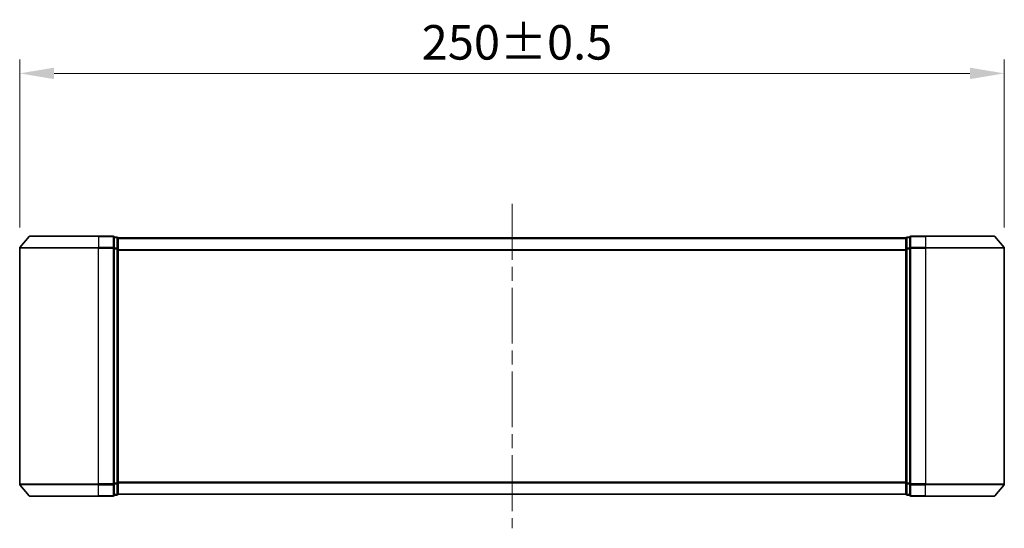
# Model space of a CAD drawing. Units: millimetres. Extents: x 36 to 5766, y 20 to 1004.
# Drawn here: x 1768 to 2018, y 435 to 564 of the extents above; entities that cross this region are included whole.
import ezdxf

# ---------------------------------------------------------------- set-up
doc = ezdxf.new("R2010")
doc.units = ezdxf.units.MM
doc.header["$LTSCALE"] = 2.5
doc.linetypes.add('CHAIN', pattern=[0.35429999999999995, 0.2362, -0.0295, 0.0591, -0.0295])
doc.layers.get('Defpoints').update_dxf_attribs({"lineweight": 25})
for name, color, linetype, lineweight in [('Centerline (ISO)', 131, 'Continuous', 18), ('Dimension (ISO)', 7, 'Continuous', 18), ('Dimension (ISO) @ 1', 7, 'Continuous', 18), ('Visible (ISO)', 7, 'Continuous', 35), ('Visible Narrow (ISO)', 7, 'Continuous', 25)]:
    doc.layers.add(name, color=color, linetype=linetype, lineweight=lineweight)
doc.styles.add('Note Text (TK)', font='MS PGothic.ttf')
doc.dimstyles.new('Default - Method 1b (TK)', dxfattribs={"dimscale": 2.5, "dimtxt": 2.5, "dimasz": 2.5, "dimexe": 1, "dimexo": 1.499999999999999, "dimgap": 1, "dimtad": 1, "dimrnd": 1e-08, "dimdsep": 46, "dimtxsty": 'Note Text (TK)', "dimcen": 0.09, "dimdle": 5, "dimclrd": 100, "dimclre": 100, "dimclrt": 7, "dimadec": 1, "dimazin": 1, "dimtfac": 1, "dimtmove": 0, "dimatfit": 3, "dimfxl": 1, "dimtolj": 1, "dimlwd": -1, "dimlwe": -1, "dimarcsym": 0})

# ---------------------------------------------------------------- blocks, each defined once
blk = doc.blocks.new('*D33')
at = {"layer": 'Defpoints', "color": 0}
for p in [(2018.377491831785, 550.4837607659076), (1768.377491831784, 506.1251356412948), (2018.377491831785, 506.1251356412948)]:
    blk.add_point(p, dxfattribs=at)
at = {"layer": 'Dimension (ISO)', "color": 100}
for p, q in [((1768.377491831784, 511.3751356412948), (1768.377491831784, 553.9837607659076)), ((2018.377491831785, 511.3751356412948), (2018.377491831785, 553.9837607659076)), ((1777.127491831784, 550.4837607659076), (2009.627491831785, 550.4837607659076))]:
    blk.add_line(p, q, dxfattribs=at)
for points in [[(1777.127491831784, 551.942094099241), (1777.127491831784, 549.0254274325742), (1768.377491831784, 550.4837607659076)], [(2009.627491831785, 551.942094099241), (2009.627491831785, 549.0254274325742), (2018.377491831785, 550.4837607659076)]]:
    blk.add_solid(points, dxfattribs=at)
at = {"layer": 'Dimension (ISO)', "color": 7, "insert": (1870.458457740875, 558.3587607659076), "char_height": 8.75, "attachment_point": 4, "style": 'Note Text (TK)'}
blk.add_mtext('\\A1;250±0.5', dxfattribs=at)

msp = doc.modelspace()

# ---------------------------------------------------------------- linework, layer by layer
at = {"layer": 'Centerline (ISO)', "linetype": 'CHAIN', "ltscale": 23.99096870422363}
msp.add_line((1893.377491831789, 517.3758059417487), (1893.377491831789, 435.0916953019499), dxfattribs=at)
at = {"layer": 'Visible (ISO)'}
for p, q in [((1770.7875379317, 509.1258059417485), (1768.447025447905, 506.317190961194)), ((1771.018004315579, 509.2337506218492), (1788.377491831789, 509.2337506218492)), ((1792.077491831789, 509.2337506218492), (1788.377491831789, 509.2337506218492)), ((1792.37749183179, 506.1251356412948), (1792.377491831789, 508.9337506218493)), ((1793.077491831789, 508.9337506218493), (1792.377491831789, 508.9337506218493)), ((1793.377491831789, 508.7337506218493), (1793.377491831789, 508.6337506218492)), ((1793.377491831789, 508.7337506218493), (1993.377491831789, 508.7337506218493)), ((1793.37749183179, 505.9441106737041), (1793.377491831789, 508.6337506218492)), ((1993.377491831789, 508.6337506218492), (1993.377491831789, 508.7337506218493)), ((1993.377491831789, 508.6337506218492), (1993.37749183179, 505.9441106737041)), ((1994.377491831789, 508.9337506218493), (1993.67749183179, 508.9337506218493)), ((1994.377491831789, 508.9337506218493), (1994.37749183179, 506.1251356412948)), ((1998.37749183179, 509.2337506218492), (1994.677491831789, 509.2337506218492)), ((1998.377491831789, 509.2337506218492), (2015.736979347989, 509.2337506218492)), ((2015.967445731869, 509.1258059417485), (2018.307958215664, 506.317190961194)), ((1768.377491831784, 506.1251356412948), (1768.377491831784, 446.3423656024036)), ((1792.37749183179, 446.3423656024036), (1792.37749183179, 506.1251356412948)), ((1793.37749183179, 446.5233905699943), (1793.37749183179, 505.9441106737041)), ((1993.37749183179, 505.9441106737041), (1993.37749183179, 446.5233905699943)), ((1994.37749183179, 506.1251356412948), (1994.37749183179, 446.3423656024036)), ((2018.377491831785, 446.3423656024036), (2018.377491831785, 506.1251356412948)), ((1770.7875379317, 443.3416953019499), (1768.447025447905, 446.1503102825043)), ((1792.377491831789, 443.5337506218492), (1792.37749183179, 446.3423656024036)), ((1793.377491831789, 443.8337506218492), (1793.37749183179, 446.5233905699943)), ((1993.37749183179, 446.5233905699943), (1993.377491831789, 443.8337506218492)), ((1994.37749183179, 446.3423656024036), (1994.377491831789, 443.5337506218492)), ((2015.967445731869, 443.3416953019499), (2018.307958215664, 446.1503102825043)), ((1788.377491831789, 443.2337506218492), (1771.018004315579, 443.2337506218492)), ((1788.377491831789, 443.2337506218492), (1792.077491831789, 443.2337506218492)), ((1792.377491831789, 443.5337506218492), (1793.077491831789, 443.5337506218492)), ((1793.377491831789, 443.8337506218492), (1793.377491831789, 443.7337506218493)), ((1793.377491831789, 443.7337506218493), (1993.377491831789, 443.7337506218494)), ((1993.377491831789, 443.7337506218494), (1993.377491831789, 443.8337506218492)), ((1993.67749183179, 443.5337506218492), (1994.377491831789, 443.5337506218492)), ((1994.677491831789, 443.2337506218492), (1998.37749183179, 443.2337506218492)), ((2015.736979347989, 443.2337506218492), (1998.37749183179, 443.2337506218492))]:
    msp.add_line(p, q, dxfattribs=at)
for centre, radius, start, end in [((1771.018004315579, 508.9337506218493), 0.299999999999998, 90, 140.1944289077359), ((1792.077491831789, 508.9337506218493), 0.299999999999998, 0, 90), ((1793.077491831789, 508.6337506218492), 0.299999999999998, 0, 90), ((1993.67749183179, 508.6337506218492), 0.299999999999999, 90, 180), ((1994.677491831789, 508.9337506218493), 0.2999999999999999, 90, 180), ((2015.736979347989, 508.9337506218493), 0.299999999999998, 39.8055710922641, 90), ((1768.677491831784, 506.1251356412948), 0.2999999999999999, 140.1944289077359, 180), ((2018.077491831784, 506.1251356412948), 0.2999999999999999, 0, 39.8055710922641), ((1768.677491831784, 446.3423656024036), 0.3000000000000019, 180, 219.8055710922641), ((2018.077491831784, 446.3423656024036), 0.2999999999999999, 320.1944289077359, 0), ((1771.018004315579, 443.5337506218492), 0.299999999999998, 219.8055710922641, 270), ((1792.077491831789, 443.5337506218492), 0.2999999999999999, 270, 0), ((1793.077491831789, 443.8337506218492), 0.2999999999999999, 270, 0), ((1993.67749183179, 443.8337506218492), 0.299999999999998, 180, 270), ((1994.677491831789, 443.5337506218492), 0.299999999999998, 180, 270), ((2015.736979347989, 443.5337506218492), 0.299999999999998, 270, 320.1944289077359)]:
    msp.add_arc(centre, radius, start, end, dxfattribs=at)
at = {"layer": 'Visible Narrow (ISO)'}
for p, q in [((1788.377491831789, 509.1258059417485), (1770.7875379317, 509.1258059417485)), ((1788.377491831789, 509.1258059417485), (1788.377491831789, 509.2337506218492)), ((1788.377491831789, 509.1258059417485), (1792.077491831789, 509.1258059417485)), ((1788.377491831789, 509.1258059417485), (1788.37749183179, 506.317190961194)), ((1792.077491831789, 509.1258059417485), (1792.077491831789, 509.2337506218492)), ((1792.077491831789, 509.1258059417485), (1792.07749183179, 506.317190961194)), ((1792.377491831789, 508.8258059417484), (1793.077491831789, 508.8258059417484)), ((1793.077491831789, 508.8258059417484), (1793.077491831789, 508.9337506218493)), ((1793.077491831789, 508.8258059417484), (1793.077491831789, 506.1361659936035)), ((1793.377491831789, 508.6258059417486), (1993.377491831789, 508.6258059417486)), ((1993.67749183179, 508.9337506218493), (1993.67749183179, 508.8258059417486)), ((1993.67749183179, 506.1361659936035), (1993.67749183179, 508.8258059417486)), ((1993.67749183179, 508.8258059417486), (1994.377491831789, 508.8258059417486)), ((1994.677491831789, 509.2337506218492), (1994.67749183179, 509.1258059417485)), ((1994.67749183179, 506.317190961194), (1994.677491831789, 509.1258059417485)), ((1994.677491831789, 509.1258059417485), (1998.37749183179, 509.1258059417485)), ((1998.37749183179, 509.1258059417485), (1998.37749183179, 509.2337506218492)), ((1998.37749183179, 509.1258059417485), (1998.37749183179, 506.317190961194)), ((2015.967445731869, 509.1258059417485), (1998.37749183179, 509.1258059417485)), ((1788.37749183179, 506.1251356412948), (1768.377491831784, 506.1251356412948)), ((1768.447025447905, 506.317190961194), (1788.37749183179, 506.317190961194)), ((1792.07749183179, 506.317190961194), (1788.37749183179, 506.317190961194)), ((1788.37749183179, 506.317190961194), (1788.37749183179, 506.1251356412948)), ((1788.37749183179, 506.1251356412948), (1792.07749183179, 506.1251356412948)), ((1788.37749183179, 446.3423656024036), (1788.37749183179, 506.1251356412948)), ((1792.07749183179, 506.1251356412948), (1792.07749183179, 506.317190961194)), ((1792.07749183179, 506.1251356412948), (1792.37749183179, 506.1251356412948)), ((1792.07749183179, 506.1251356412948), (1792.07749183179, 446.3423656024036)), ((1793.077491831789, 506.1361659936035), (1792.37749183179, 506.1361659936035)), ((1792.37749183179, 505.9441106737041), (1793.077491831789, 505.9441106737041)), ((1793.077491831789, 505.9441106737041), (1793.07749183179, 506.1361659936035)), ((1793.07749183179, 505.9441106737041), (1793.37749183179, 505.9441106737041)), ((1793.077491831789, 505.9441106737041), (1793.077491831789, 446.5233905699943)), ((1793.37749183179, 505.8171909611943), (1993.37749183179, 505.8171909611943)), ((1793.37749183179, 505.6251356412949), (1993.37749183179, 505.625135641295)), ((1993.37749183179, 505.9441106737041), (1993.67749183179, 505.9441106737041)), ((1993.67749183179, 506.1361659936035), (1993.67749183179, 505.9441106737041)), ((1994.37749183179, 506.1361659936035), (1993.67749183179, 506.1361659936035)), ((1993.67749183179, 446.5233905699943), (1993.67749183179, 505.9441106737041)), ((1993.67749183179, 505.9441106737041), (1994.37749183179, 505.9441106737041)), ((1994.37749183179, 506.1251356412948), (1994.67749183179, 506.1251356412948)), ((1994.67749183179, 506.317190961194), (1994.67749183179, 506.1251356412948)), ((1998.37749183179, 506.317190961194), (1994.67749183179, 506.317190961194)), ((1994.67749183179, 446.3423656024036), (1994.67749183179, 506.1251356412948)), ((1994.67749183179, 506.1251356412948), (1998.37749183179, 506.1251356412948)), ((1998.37749183179, 506.317190961194), (1998.37749183179, 506.1251356412948)), ((1998.37749183179, 506.317190961194), (2018.307958215664, 506.317190961194)), ((1998.37749183179, 506.1251356412948), (1998.37749183179, 446.3423656024036)), ((2018.377491831785, 506.1251356412948), (1998.37749183179, 506.1251356412948)), ((1768.377491831784, 446.3423656024036), (1788.37749183179, 446.3423656024036)), ((1788.37749183179, 446.1503102825043), (1768.447025447905, 446.1503102825043)), ((1792.07749183179, 446.3423656024036), (1788.37749183179, 446.3423656024036)), ((1788.37749183179, 446.1503102825043), (1788.37749183179, 446.3423656024036)), ((1788.37749183179, 446.1503102825043), (1792.07749183179, 446.1503102825043)), ((1788.377491831789, 443.3416953019499), (1788.37749183179, 446.1503102825043)), ((1792.37749183179, 446.3423656024036), (1792.07749183179, 446.3423656024036)), ((1792.07749183179, 446.1503102825043), (1792.07749183179, 446.3423656024036)), ((1792.07749183179, 446.1503102825043), (1792.077491831789, 443.3416953019499)), ((1793.077491831789, 446.5233905699943), (1792.37749183179, 446.5233905699943)), ((1792.37749183179, 446.3313352500949), (1793.077491831789, 446.3313352500949)), ((1793.37749183179, 446.5233905699943), (1793.07749183179, 446.5233905699943)), ((1793.07749183179, 446.3313352500949), (1793.07749183179, 446.5233905699943)), ((1793.077491831789, 446.3313352500949), (1793.077491831789, 443.6416953019499)), ((1793.37749183179, 446.8423656024036), (1993.37749183179, 446.8423656024036)), ((1793.37749183179, 446.6503102825043), (1993.37749183179, 446.6503102825043)), ((1993.67749183179, 446.5233905699943), (1993.37749183179, 446.5233905699943)), ((1993.67749183179, 446.5233905699943), (1993.67749183179, 446.3313352500949)), ((1994.37749183179, 446.5233905699943), (1993.67749183179, 446.5233905699943)), ((1993.67749183179, 443.6416953019498), (1993.67749183179, 446.3313352500949)), ((1993.67749183179, 446.3313352500949), (1994.37749183179, 446.3313352500949)), ((1994.67749183179, 446.3423656024036), (1994.37749183179, 446.3423656024036)), ((1994.67749183179, 446.3423656024036), (1994.67749183179, 446.1503102825043)), ((1998.37749183179, 446.3423656024036), (1994.67749183179, 446.3423656024036)), ((1994.677491831789, 443.3416953019499), (1994.67749183179, 446.1503102825043)), ((1994.67749183179, 446.1503102825043), (1998.37749183179, 446.1503102825043)), ((1998.37749183179, 446.1503102825043), (1998.37749183179, 446.3423656024036)), ((1998.37749183179, 446.3423656024036), (2018.377491831785, 446.3423656024036)), ((1998.37749183179, 443.3416953019499), (1998.37749183179, 446.1503102825043)), ((2018.307958215664, 446.1503102825043), (1998.37749183179, 446.1503102825043)), ((1770.7875379317, 443.3416953019499), (1788.377491831789, 443.3416953019499)), ((1792.077491831789, 443.3416953019499), (1788.377491831789, 443.3416953019499)), ((1788.377491831789, 443.3416953019499), (1788.377491831789, 443.2337506218492)), ((1792.077491831789, 443.2337506218492), (1792.077491831789, 443.3416953019499)), ((1793.077491831789, 443.6416953019499), (1792.377491831789, 443.6416953019499)), ((1793.077491831789, 443.5337506218492), (1793.077491831789, 443.6416953019499)), ((1793.377491831789, 443.8416953019499), (1993.377491831789, 443.8416953019499)), ((1993.67749183179, 443.6416953019499), (1993.67749183179, 443.5337506218492)), ((1994.377491831789, 443.6416953019498), (1993.67749183179, 443.6416953019498)), ((1994.67749183179, 443.3416953019499), (1994.677491831789, 443.2337506218492)), ((1998.37749183179, 443.3416953019499), (1994.677491831789, 443.3416953019499)), ((1998.37749183179, 443.3416953019499), (1998.37749183179, 443.2337506218492)), ((1998.37749183179, 443.3416953019499), (2015.967445731869, 443.3416953019499))]:
    msp.add_line(p, q, dxfattribs=at)
for centre, major_axis, ratio, start_param, end_param in [((1792.077491831789, 508.9337506218493), (0.299999999999999, 0), 0.6401843996644729, 1.2033e-12, 1.570796326794896), ((1793.077491831789, 508.6337506218492), (0.2999999999999999, 0), 0.6401843996644799, 1.2033e-12, 1.570796326794896), ((1993.67749183179, 508.6337506218492), (-0.300000000000002, 0), 0.640184399664485, 4.71238898038386, 6.283185307179818), ((1994.677491831789, 508.9337506218493), (-0.299999999999999, 0), 0.6401843996644764, 4.71238898038386, 6.283185307179818), ((1792.07749183179, 506.1251356412948), (0.300000000000001, 0), 0.6401843996644728, 0, 1.570796326794067), ((1793.077491831789, 505.9441106737041), (0.299999999999998, 0), 0.64018439966448, 0, 1.570796326794067), ((1993.67749183179, 505.9441106737041), (-0.2999999999999999, 0), 0.6401843996644851, 4.712388980384689, 6.283185307180789), ((1994.67749183179, 506.1251356412948), (-0.2999999999999999, 0), 0.6401843996644729, 4.712388980384689, 6.283185307180789), ((1792.07749183179, 446.3423656024036), (0.299999999999999, 0), 0.6401843996644729, 4.712388980384689, 6.283185307178382), ((1793.077491831789, 446.5233905699943), (0.2999999999999999, 0), 0.6401843996644838, 4.712388980384689, 6.283185307178382), ((1993.67749183179, 446.5233905699943), (-0.299999999999998, 0), 0.64018439966448, 0, 1.570796326795725), ((1994.67749183179, 446.3423656024036), (-0.300000000000001, 0), 0.6401843996644728, 0, 1.570796326795725), ((1792.077491831789, 443.5337506218492), (0.300000000000001, 0), 0.6401843996644728, 4.712388980385518, 6.283185307179353), ((1793.077491831789, 443.8337506218492), (0.299999999999998, 0), 0.64018439966448, 4.712388980385518, 6.283185307179353), ((1993.67749183179, 443.8337506218492), (-0.299999999999999, 0), 0.6401843996644762, 0, 1.570796326794896), ((1994.677491831789, 443.5337506218492), (-0.2999999999999999, 0), 0.6401843996644763, 0, 1.570796326794896)]:
    msp.add_ellipse(centre, major_axis=major_axis, ratio=ratio, start_param=start_param, end_param=end_param, dxfattribs=at)

# ---------------------------------------------------------------- dimensions: what is measured, and where the dimension line sits
at = {"layer": 'Dimension (ISO) @ 1', "color": 100}
dim = msp.add_linear_dim(base=(2018.377491831785, 550.4837607659076), p1=(1768.377491831784, 506.1251356412948), p2=(2018.377491831785, 506.1251356412948), angle=180, dimstyle='Default - Method 1b (TK)', override={"dimscale": 1, "dimtxt": 8.75, "dimasz": 8.75, "dimexe": 3.5, "dimexo": 5.249999999999999, "dimgap": 3.5, "dimdec": 2, "dimcen": 0.315, "dimtol": 1, "dimlim": 0, "dimtp": 0.5, "dimtm": 0.5, "dimtdec": 2, "dimtix": 0, "dimtofl": 0, "dimtmove": 0, "dimatfit": 1}, dxfattribs=at)
dim.commit()
dim.dimension.update_dxf_attribs({"geometry": '*D33', "text_midpoint": (1893.377491831784, 550.4837607659076), "dimtype": 128})

doc.saveas('drawing.dxf')
